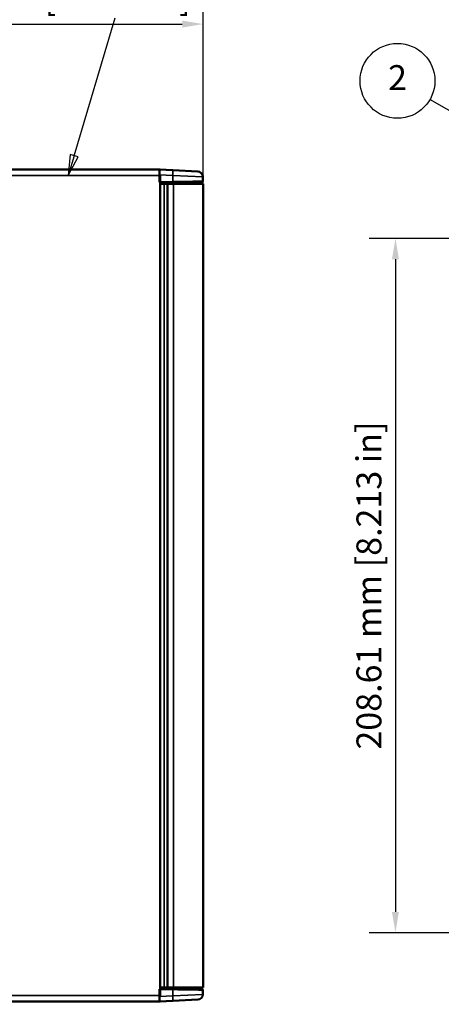
# Model space of a CAD drawing. Units: millimetres. Extents: x 0 to 1050, y 0 to 743.
# Drawn here: x 671 to 798, y 186 to 482 of the extents above; entities that cross this region are included whole.
import ezdxf

# ---------------------------------------------------------------- set-up
doc = ezdxf.new("R2010")
doc.units = ezdxf.units.MM
doc.header["$LTSCALE"] = 2.5
for name, color, linetype, lineweight in [('Dimension (ISO)', 7, 'Continuous', 25), ('Symbol (ISO)', 7, 'Continuous', 25), ('Visible (ISO)', 7, 'Continuous', 50), ('Visible Narrow (ISO)', 7, 'Continuous', 35)]:
    doc.layers.add(name, color=color, linetype=linetype, lineweight=lineweight)
doc.styles.add('Note Text (ISO)', font='tahoma.ttf')
doc.dimstyles.new('Default (ISO)', dxfattribs={"dimscale": 2.5, "dimtxt": 3, "dimasz": 2.5, "dimexe": 3.175, "dimexo": 0, "dimgap": 0.762, "dimtad": 1, "dimrnd": 1e-08, "dimzin": 0, "dimdsep": 46, "dimtxsty": 'Note Text (ISO)', "dimcen": 0.09, "dimdle": 10, "dimclrd": 256, "dimclre": 256, "dimclrt": 256, "dimazin": 0, "dimtfac": 1.1684, "dimtmove": 0, "dimatfit": 3, "dimfxl": 0, "dimtolj": 1, "dimtzin": 0, "dimlwd": -1, "dimlwe": -1, "dimarcsym": 0})
doc.dimstyles.new('Default - Method 1b (ISO)$7', dxfattribs={"dimscale": 2.5, "dimtxt": 3, "dimasz": 2.5, "dimexe": 3.175, "dimexo": 0, "dimgap": 0.762, "dimtad": 1, "dimtoh": 1, "dimrnd": 1e-08, "dimtxsty": 'Note Text (ISO)', "dimcen": 0.09, "dimdle": 10, "dimclrd": 256, "dimclre": 256, "dimclrt": 256, "dimazin": 2, "dimtfac": 1.166667, "dimtmove": 0, "dimatfit": 3, "dimfxl": 0, "dimtolj": 1, "dimlwd": -1, "dimlwe": -1, "dimarcsym": 0})

# ---------------------------------------------------------------- blocks, each defined once
blk = doc.blocks.new('*D15')
at = {"layer": 'Defpoints', "color": 0, "transparency": 16777216}
for p in [(726.24, 480.98), (631.13, 432.99), (726.24, 432.99)]:
    blk.add_point(p, dxfattribs=at)
at = {"layer": 'Dimension (ISO)', "transparency": 16777216}
for p, q in [((631.13, 432.99), (631.13, 488.92)), ((726.24, 432.99), (726.24, 488.92)), ((637.38, 480.98), (719.99, 480.98))]:
    blk.add_line(p, q, dxfattribs=at)
for points in [[(637.38, 482.03), (637.38, 479.94), (631.13, 480.98)], [(719.99, 482.03), (719.99, 479.94), (726.24, 480.98)]]:
    blk.add_solid(points, dxfattribs=at)
at = {"layer": 'Dimension (ISO)', "transparency": 16777216, "insert": (629.62, 492.7), "char_height": 7.5, "attachment_point": 1, "style": 'Note Text (ISO)'}
blk.add_mtext('\\A1;95.11 mm [3.744 in]', dxfattribs=at)
blk = doc.blocks.new('*D17')
at = {"layer": 'Defpoints', "color": 0, "transparency": 16777216}
for p in [(839.55, 416.55), (784.04, 207.94), (839.55, 207.94)]:
    blk.add_point(p, dxfattribs=at)
at = {"layer": 'Dimension (ISO)', "transparency": 16777216}
for p, q in [((839.55, 416.55), (776.1, 416.55)), ((784.04, 410.3), (784.04, 214.19)), ((839.55, 207.94), (776.1, 207.94))]:
    blk.add_line(p, q, dxfattribs=at)
for points in [[(782.99, 410.3), (785.08, 410.3), (784.04, 416.55)], [(782.99, 214.19), (785.08, 214.19), (784.04, 207.94)]]:
    blk.add_solid(points, dxfattribs=at)
at = {"layer": 'Dimension (ISO)', "transparency": 16777216, "insert": (772.32, 262.97), "char_height": 7.5, "attachment_point": 1, "rotation": 90, "style": 'Note Text (ISO)'}
blk.add_mtext('\\A1;208.61 mm [8.213 in]', dxfattribs=at)
blk = doc.blocks.new('Balloon5')
at = {"layer": 'Symbol (ISO)'}
for p, q in [((281.56, 198.6), (282.65, 202.25)), ((275.01, 176.57), (279.94, 193.16)), ((274.53, 176.72), (274.3, 174.18)), ((275.01, 176.57), (274.3, 174.18)), ((274.3, 174.18), (275.49, 176.43)), ((275.49, 176.43), (274.53, 176.72))]:
    blk.add_line(p, q, dxfattribs=at)
at = {"layer": 'Symbol (ISO)', "flags": 128}
blk.add_lwpolyline([(274.53, 176.72), (274.3, 174.18), (275.49, 176.43), (274.53, 176.72)], dxfattribs=at)
at = {"layer": 'Symbol (ISO)'}
blk.add_circle((283.92, 206.54), 4.5, dxfattribs=at)
blk.add_solid([(274.53, 176.72), (274.3, 174.18), (275.49, 176.43), (274.53, 176.72)], dxfattribs=at)
at = {"layer": 'Symbol (ISO)', "insert": (283.92, 206.58), "char_height": 3, "attachment_point": 5, "style": 'Note Text (ISO)'}
blk.add_mtext('3', dxfattribs=at)
blk = doc.blocks.new('Balloon9')
at = {"layer": 'Symbol (ISO)'}
for p, q in [((341.3, 169.79), (317.76, 183.33)), ((341.55, 170.22), (341.05, 169.35)), ((341.05, 169.35), (343.47, 168.54)), ((341.3, 169.79), (343.47, 168.54)), ((343.47, 168.54), (341.55, 170.22))]:
    blk.add_line(p, q, dxfattribs=at)
at = {"layer": 'Symbol (ISO)', "flags": 128}
blk.add_lwpolyline([(341.05, 169.35), (343.47, 168.54), (341.55, 170.22), (341.05, 169.35)], dxfattribs=at)
at = {"layer": 'Symbol (ISO)'}
blk.add_circle((313.86, 185.57), 4.5, dxfattribs=at)
blk.add_solid([(341.05, 169.35), (343.47, 168.54), (341.55, 170.22), (341.05, 169.35)], dxfattribs=at)
at = {"layer": 'Symbol (ISO)', "insert": (313.86, 185.57), "char_height": 3, "attachment_point": 5, "style": 'Note Text (ISO)'}
blk.add_mtext('2', dxfattribs=at)

msp = doc.modelspace()

# ---------------------------------------------------------------- linework, layer by layer
at = {"layer": 'Visible (ISO)'}
for p, q in [((713.16, 437.245), (644.16, 437.245)), ((713.16, 435.699), (713.16, 437.247)), ((713.16, 437.247), (717.135, 437.039)), ((713.16, 435.699), (713.16, 433.564)), ((713.418, 437.245), (713.196, 437.245)), ((713.418, 437.245), (713.418, 437.233)), ((713.418, 435.624), (713.418, 435.445)), ((713.418, 189.045), (713.418, 435.445)), ((717.135, 437.039), (724.691, 436.643)), ((726.16, 435.095), (726.16, 433.782)), ((713.16, 433.564), (713.16, 433.502)), ((713.418, 433.069), (717.115, 433.133)), ((713.418, 432.988), (714.557, 432.988)), ((714.557, 432.988), (715.496, 432.988)), ((715.694, 432.988), (715.496, 432.988)), ((715.694, 432.988), (717.327, 432.988)), ((726.235, 432.988), (717.327, 432.988)), ((724.56, 432.988), (724.56, 433.067)), ((724.56, 433.01), (726.144, 433.01)), ((726.226, 433.01), (726.144, 433.01)), ((726.226, 433.01), (726.226, 432.988)), ((726.235, 191.488), (726.235, 432.988)), ((713.16, 190.929), (713.16, 190.991)), ((713.16, 188.794), (713.16, 190.929)), ((714.557, 191.488), (713.418, 191.488)), ((713.418, 191.424), (717.115, 191.36)), ((715.496, 191.488), (714.557, 191.488)), ((715.496, 191.488), (715.694, 191.488)), ((717.327, 191.488), (715.694, 191.488)), ((717.327, 191.488), (726.235, 191.488)), ((724.56, 191.488), (724.56, 191.426)), ((726.16, 189.398), (726.16, 190.71)), ((713.418, 187.245), (644.018, 187.245)), ((713.16, 188.794), (713.16, 187.246)), ((713.16, 187.246), (717.135, 187.454)), ((713.418, 188.866), (713.418, 189.045)), ((713.418, 187.245), (713.418, 187.259)), ((717.135, 187.454), (724.691, 187.85))]:
    msp.add_line(p, q, dxfattribs=at)
for centre, radius, start, end in [((724.61, 435.095), 1.55, 20.20963, 87), ((724.61, 435.095), 1.55, 0, 20.20963), ((717.06, 432.932), 0.2, 91, 163.89019), ((724.76, 433.067), 0.2, 91, 180), ((717.06, 191.561), 0.2, 201.42855, 269), ((724.76, 191.426), 0.2, 180, 269), ((724.61, 189.398), 1.55, 273, 0)]:
    msp.add_arc(centre, radius, start, end, dxfattribs=at)
for points, knots in [([(717.115, 433.133), (717.382, 433.138), (717.648, 433.142), (717.912, 433.147), (718.143, 433.151), (718.373, 433.155), (718.601, 433.159), (718.634, 433.16), (718.665, 433.16), (718.699, 433.161), (718.814, 433.163), (718.929, 433.165), (719.042, 433.167), (719.438, 433.174), (719.826, 433.18), (720.205, 433.187), (720.238, 433.188), (720.269, 433.188), (720.302, 433.189), (720.491, 433.192), (720.676, 433.195), (720.858, 433.198), (721.13, 433.203), (721.393, 433.208), (721.649, 433.212), (721.711, 433.213), (721.77, 433.214), (721.832, 433.215), (722.055, 433.219), (722.27, 433.223), (722.477, 433.227), (722.726, 433.231), (722.963, 433.235), (723.188, 433.239), (723.414, 433.243), (723.625, 433.247), (723.823, 433.25), (723.942, 433.252), (724.056, 433.254), (724.165, 433.256), (724.207, 433.257), (724.248, 433.258), (724.287, 433.258), (724.49, 433.262), (724.672, 433.265), (724.832, 433.268), (724.903, 433.269), (724.97, 433.27), (725.032, 433.271), (725.046, 433.272), (725.06, 433.272), (725.072, 433.272), (725.233, 433.275), (725.361, 433.277), (725.457, 433.279), (725.475, 433.279), (725.491, 433.279), (725.507, 433.28), (725.514, 433.28), (725.521, 433.28), (725.526, 433.28), (725.621, 433.282), (725.669, 433.282), (725.669, 433.282)], [0, 0, 0, 0, 0.0625, 0.0625, 0.0625, 0.1171875, 0.1171875, 0.1171875, 0.125, 0.125, 0.125, 0.1511204, 0.1511204, 0.1511204, 0.2421875, 0.2421875, 0.2421875, 0.25, 0.25, 0.25, 0.2938977, 0.2938977, 0.2938977, 0.359375, 0.359375, 0.359375, 0.375, 0.375, 0.375, 0.4318159, 0.4318159, 0.4318159, 0.5, 0.5, 0.5, 0.5682226, 0.5682226, 0.5682226, 0.609375, 0.609375, 0.609375, 0.625, 0.625, 0.625, 0.7061709, 0.7061709, 0.7061709, 0.7421875, 0.7421875, 0.7421875, 0.75, 0.75, 0.75, 0.8489319, 0.8489319, 0.8489319, 0.8671875, 0.8671875, 0.8671875, 0.875, 0.875, 0.875, 1, 1, 1, 1]), ([(725.669, 433.282), (725.743, 433.284), (725.816, 433.302), (725.883, 433.335), (725.949, 433.367), (726.008, 433.415), (726.053, 433.474), (726.099, 433.532), (726.131, 433.6), (726.148, 433.672), (726.156, 433.708), (726.16, 433.745), (726.16, 433.782)], [0, 0, 0, 0, 0.2857172, 0.2857172, 0.2857172, 0.5714458, 0.5714458, 0.5714458, 0.8571479, 0.8571479, 0.8571479, 1, 1, 1, 1]), ([(717.115, 191.36), (717.382, 191.355), (717.648, 191.35), (717.912, 191.346), (718.143, 191.342), (718.373, 191.338), (718.601, 191.334), (718.634, 191.333), (718.665, 191.333), (718.699, 191.332), (718.814, 191.33), (718.929, 191.328), (719.042, 191.326), (719.438, 191.319), (719.826, 191.312), (720.205, 191.306), (720.238, 191.305), (720.269, 191.305), (720.302, 191.304), (720.491, 191.301), (720.676, 191.298), (720.858, 191.294), (721.13, 191.29), (721.393, 191.285), (721.649, 191.281), (721.711, 191.279), (721.77, 191.278), (721.832, 191.277), (722.055, 191.273), (722.27, 191.27), (722.477, 191.266), (722.726, 191.262), (722.963, 191.258), (723.188, 191.254), (723.414, 191.25), (723.625, 191.246), (723.823, 191.243), (723.942, 191.241), (724.056, 191.239), (724.165, 191.237), (724.207, 191.236), (724.248, 191.235), (724.287, 191.235), (724.49, 191.231), (724.672, 191.228), (724.832, 191.225), (724.903, 191.224), (724.97, 191.223), (725.032, 191.222), (725.046, 191.221), (725.06, 191.221), (725.072, 191.221), (725.233, 191.218), (725.361, 191.216), (725.457, 191.214), (725.475, 191.214), (725.491, 191.213), (725.507, 191.213), (725.514, 191.213), (725.521, 191.213), (725.526, 191.213), (725.621, 191.211), (725.669, 191.21), (725.669, 191.21)], [0, 0, 0, 0, 0.0625, 0.0625, 0.0625, 0.1171875, 0.1171875, 0.1171875, 0.125, 0.125, 0.125, 0.1511204, 0.1511204, 0.1511204, 0.2421875, 0.2421875, 0.2421875, 0.25, 0.25, 0.25, 0.2938977, 0.2938977, 0.2938977, 0.359375, 0.359375, 0.359375, 0.375, 0.375, 0.375, 0.4318159, 0.4318159, 0.4318159, 0.5, 0.5, 0.5, 0.5682226, 0.5682226, 0.5682226, 0.609375, 0.609375, 0.609375, 0.625, 0.625, 0.625, 0.7061709, 0.7061709, 0.7061709, 0.7421875, 0.7421875, 0.7421875, 0.75, 0.75, 0.75, 0.8489319, 0.8489319, 0.8489319, 0.8671875, 0.8671875, 0.8671875, 0.875, 0.875, 0.875, 1, 1, 1, 1]), ([(725.669, 191.21), (725.743, 191.209), (725.816, 191.191), (725.883, 191.158), (725.949, 191.125), (726.008, 191.077), (726.053, 191.019), (726.099, 190.961), (726.131, 190.893), (726.148, 190.821), (726.156, 190.784), (726.16, 190.747), (726.16, 190.71)], [0, 0, 0, 0, 0.2857172, 0.2857172, 0.2857172, 0.5714458, 0.5714458, 0.5714458, 0.8571479, 0.8571479, 0.8571479, 1, 1, 1, 1])]:
    msp.add_open_spline(points, degree=3, knots=knots, dxfattribs=at)
at = {"layer": 'Visible Narrow (ISO)'}
for p, q in [((644.16, 435.445), (713.16, 435.445)), ((717.131, 435.491), (713.16, 435.699)), ((713.238, 435.445), (713.418, 435.445)), ((726.16, 435.095), (717.131, 435.491)), ((717.131, 435.491), (717.131, 433.633)), ((713.238, 433.565), (713.16, 433.564)), ((717.131, 433.633), (713.418, 433.568)), ((714.557, 191.488), (714.557, 432.988)), ((715.496, 191.488), (715.496, 432.988)), ((715.694, 191.488), (715.694, 432.988)), ((717.327, 191.488), (717.327, 432.988)), ((720.236, 432.988), (724.069, 433.055)), ((724.56, 433.067), (724.069, 433.055)), ((724.069, 433.055), (724.069, 432.988)), ((726.144, 433.01), (726.144, 432.988)), ((713.238, 190.928), (713.16, 190.929)), ((717.131, 190.86), (713.418, 190.925)), ((717.131, 189.002), (717.131, 190.86)), ((726.16, 189.398), (717.131, 189.002)), ((721.243, 191.488), (724.069, 191.438)), ((724.069, 191.438), (724.069, 191.488)), ((724.56, 191.426), (724.069, 191.438)), ((644.16, 189.045), (713.16, 189.045)), ((717.131, 189.002), (713.16, 188.794)), ((713.238, 189.045), (713.418, 189.045))]:
    msp.add_line(p, q, dxfattribs=at)
for centre, major_axis, ratio, start_param, end_param in [((717.054, 435.491), (0.081, 1.548), 0.049476, 4.7149893, 6.2831779), ((717.06, 432.932), (-0.674, -0.012), 0.2968081, 4.712389, 5.9437287), ((717.355, 432.937), (-0.003, 0.2), 0.0174497, 0, 1.3159605), ((724.072, 433.055), (-0.003, 0.2), 0.0174497, 0, 1.5704917), ((717.06, 191.561), (-0.674, 0.012), 0.2968081, 0.4321232, 1.5707963), ((717.355, 191.556), (-0.003, -0.2), 0.0174497, 5.0592562, 6.2831853), ((724.072, 191.438), (-0.003, -0.2), 0.0174497, 4.7126936, 6.2831853), ((717.054, 189.002), (0.081, -1.548), 0.049476, 0.0000074, 1.568196)]:
    msp.add_ellipse(centre, major_axis=major_axis, ratio=ratio, start_param=start_param, end_param=end_param, dxfattribs=at)
for points, knots in [([(717.131, 433.633), (717.131, 433.596), (717.132, 433.558), (717.132, 433.522), (717.132, 433.449), (717.132, 433.38), (717.131, 433.321), (717.13, 433.307), (717.13, 433.293), (717.13, 433.28), (717.128, 433.24), (717.127, 433.207), (717.124, 433.183), (717.122, 433.15), (717.118, 433.133), (717.115, 433.133)], [0, 0, 0, 0, 0.1428519, 0.1428519, 0.1428519, 0.4285535, 0.4285535, 0.4285535, 0.5, 0.5, 0.5, 0.7142826, 0.7142826, 0.7142826, 1, 1, 1, 1]), ([(726.16, 433.782), (726.16, 433.782), (726.087, 433.781), (725.937, 433.779), (725.833, 433.777), (725.693, 433.774), (725.515, 433.772), (725.442, 433.77), (725.362, 433.769), (725.277, 433.768), (725.107, 433.765), (724.912, 433.762), (724.693, 433.758), (724.544, 433.756), (724.383, 433.753), (724.212, 433.75), (724.194, 433.75), (724.176, 433.75), (724.157, 433.749), (724.061, 433.748), (723.962, 433.746), (723.859, 433.744), (723.808, 433.743), (723.756, 433.743), (723.703, 433.742), (723.677, 433.741), (723.65, 433.741), (723.623, 433.74), (723.61, 433.74), (723.596, 433.74), (723.583, 433.74), (723.572, 433.74), (723.562, 433.739), (723.552, 433.739), (723.549, 433.739), (723.544, 433.739), (723.542, 433.739), (723.321, 433.735), (723.072, 433.731), (722.791, 433.726), (722.692, 433.725), (722.59, 433.723), (722.483, 433.721), (722.077, 433.714), (721.611, 433.707), (721.082, 433.698), (721.079, 433.698), (721.075, 433.698), (721.072, 433.698), (720.539, 433.689), (719.941, 433.679), (719.281, 433.668), (719.243, 433.668), (719.204, 433.667), (719.165, 433.666), (718.538, 433.656), (717.855, 433.645), (717.131, 433.633)], [0, 0, 0, 0, 0.1481933, 0.1481933, 0.1481933, 0.25, 0.25, 0.25, 0.2919316, 0.2919316, 0.2919316, 0.375, 0.375, 0.375, 0.4315932, 0.4315932, 0.4315932, 0.4375, 0.4375, 0.4375, 0.46875, 0.46875, 0.46875, 0.484375, 0.484375, 0.484375, 0.4921875, 0.4921875, 0.4921875, 0.4960938, 0.4960938, 0.4960938, 0.4990234, 0.4990234, 0.4990234, 0.5, 0.5, 0.5, 0.5924723, 0.5924723, 0.5924723, 0.625, 0.625, 0.625, 0.7491856, 0.7491856, 0.7491856, 0.75, 0.75, 0.75, 0.875, 0.875, 0.875, 0.8822735, 0.8822735, 0.8822735, 1, 1, 1, 1]), ([(717.131, 190.86), (717.131, 190.897), (717.132, 190.935), (717.132, 190.971), (717.132, 191.044), (717.132, 191.113), (717.131, 191.171), (717.13, 191.186), (717.13, 191.2), (717.13, 191.213), (717.128, 191.253), (717.127, 191.286), (717.124, 191.31), (717.122, 191.343), (717.118, 191.36), (717.115, 191.36)], [0, 0, 0, 0, 0.1428519, 0.1428519, 0.1428519, 0.4285535, 0.4285535, 0.4285535, 0.5, 0.5, 0.5, 0.7142826, 0.7142826, 0.7142826, 1, 1, 1, 1]), ([(726.16, 190.71), (726.16, 190.71), (726.087, 190.712), (725.937, 190.714), (725.833, 190.716), (725.693, 190.718), (725.515, 190.721), (725.442, 190.723), (725.362, 190.724), (725.277, 190.725), (725.107, 190.728), (724.912, 190.731), (724.693, 190.735), (724.544, 190.737), (724.383, 190.74), (724.212, 190.743), (724.194, 190.743), (724.176, 190.743), (724.157, 190.744), (724.061, 190.745), (723.962, 190.747), (723.859, 190.749), (723.808, 190.749), (723.756, 190.75), (723.703, 190.751), (723.677, 190.752), (723.65, 190.752), (723.623, 190.752), (723.61, 190.753), (723.596, 190.753), (723.583, 190.753), (723.572, 190.753), (723.562, 190.753), (723.552, 190.754), (723.549, 190.754), (723.544, 190.754), (723.542, 190.754), (723.321, 190.757), (723.072, 190.762), (722.791, 190.766), (722.692, 190.768), (722.59, 190.77), (722.483, 190.772), (722.077, 190.778), (721.611, 190.786), (721.082, 190.795), (721.079, 190.795), (721.075, 190.795), (721.072, 190.795), (720.539, 190.804), (719.941, 190.814), (719.281, 190.825), (719.243, 190.825), (719.204, 190.826), (719.165, 190.826), (718.538, 190.837), (717.855, 190.848), (717.131, 190.86)], [0, 0, 0, 0, 0.1481933, 0.1481933, 0.1481933, 0.25, 0.25, 0.25, 0.2919316, 0.2919316, 0.2919316, 0.375, 0.375, 0.375, 0.4315932, 0.4315932, 0.4315932, 0.4375, 0.4375, 0.4375, 0.46875, 0.46875, 0.46875, 0.484375, 0.484375, 0.484375, 0.4921875, 0.4921875, 0.4921875, 0.4960938, 0.4960938, 0.4960938, 0.4990234, 0.4990234, 0.4990234, 0.5, 0.5, 0.5, 0.5924723, 0.5924723, 0.5924723, 0.625, 0.625, 0.625, 0.7491856, 0.7491856, 0.7491856, 0.75, 0.75, 0.75, 0.875, 0.875, 0.875, 0.8822735, 0.8822735, 0.8822735, 1, 1, 1, 1])]:
    msp.add_open_spline(points, degree=3, knots=knots, dxfattribs=at)

# ---------------------------------------------------------------- block references
at = {"layer": 'Symbol (ISO)', "xscale": 2.5, "yscale": 2.5, "zscale": 2.5}
for name in ['Balloon5', 'Balloon9']:
    msp.add_blockref(name, (0, 0), dxfattribs=at)

# ---------------------------------------------------------------- dimensions: what is measured, and where the dimension line sits
at = {"layer": 'Dimension (ISO)'}
for base, p1, p2, angle, text, picture, middle in [((726.235, 480.984), (631.126, 432.988), (726.235, 432.988), 180, '<> mm [3.744 in]', '*D15', (676.181, 480.984)), ((784.036, 207.941), (839.548, 416.551), (839.548, 207.941), 90, '<> mm [8.213 in]', '*D17', (784.036, 312.246))]:
    dim = msp.add_linear_dim(base=base, p1=p1, p2=p2, angle=angle, text=text, dimstyle='Default (ISO)', override={"dimgap": 0.762, "dimdec": 2, "dimpost": '', "dimtol": 0, "dimlim": 0, "dimtp": 0, "dimtm": 0, "dimtdec": 2, "dimtofl": 0, "dimatfit": 1}, dxfattribs=at)
    dim.commit()
    dim.dimension.update_dxf_attribs({"geometry": picture, "text_midpoint": middle, "dimtype": 160})

# ---------------------------------------------------------------- leaders
at = {"layer": 'Symbol (ISO)', "annotation_type": 0, "has_hookline": 1, "hookline_direction": 1, "text_width": 81.664}
msp.add_leader([(867.794, 206.944), (823.195, 171.356), (816.945, 171.356)], dimstyle='Default - Method 1b (ISO)$7', override={"dimtad": 0}, dxfattribs=at)

doc.saveas('drawing.dxf')
